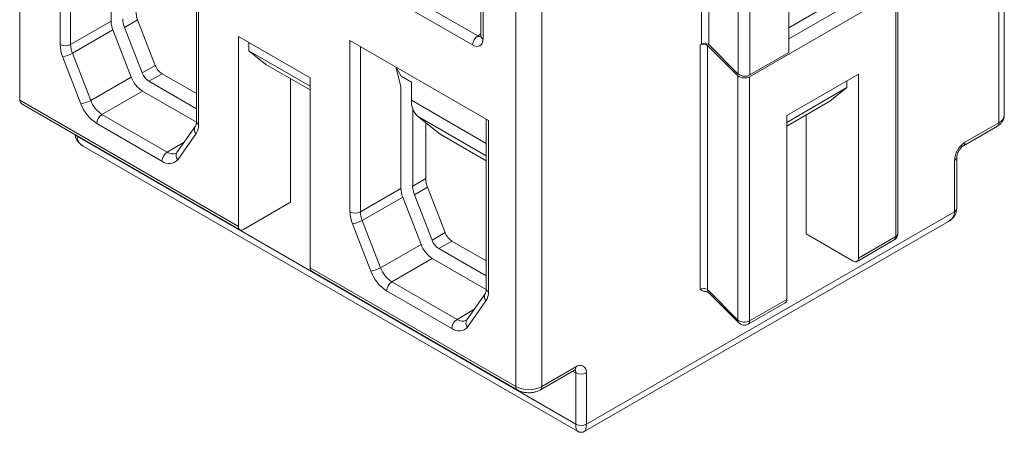
# Model space of a CAD drawing. Units: millimetres. Extents: x 1971 to 2076, y 839 to 895.
# Drawn here: x 2049 to 2076, y 865 to 877 of the extents above; entities that cross this region are included whole.
import ezdxf

# ---------------------------------------------------------------- set-up
doc = ezdxf.new("R2010")
doc.units = ezdxf.units.MM

# ---------------------------------------------------------------- blocks, each defined once
blk = doc.blocks.new('4')
at = {"color": 7, "linetype": 'Continuous', "lineweight": 15}
for p, q in [((2075.981, 874.045), (2075.981, 886.792)), ((2075.834, 873.84), (2075.834, 886.415)), ((2049.318, 874.453), (2049.318, 881.23)), ((2050.414, 875.956), (2050.414, 880.597)), ((2061.806, 880.111), (2061.806, 876.192)), ((2061.864, 876.108), (2061.864, 880.029)), ((2051.792, 879.352), (2051.792, 876.588)), ((2062.753, 866.697), (2062.753, 879.517)), ((2063.46, 879.272), (2063.46, 866.697)), ((2067.784, 875.971), (2067.784, 879.073)), ((2067.981, 879.058), (2067.981, 875.956)), ((2070.142, 875.74), (2070.142, 878.843)), ((2054.103, 878.468), (2054.103, 873.874)), ((2054.161, 878.434), (2054.161, 873.792)), ((2068.778, 875.158), (2068.778, 878.261)), ((2069.093, 878.237), (2069.093, 875.134)), ((2058.833, 877.86), (2061.723, 876.192)), ((2061.581, 875.947), (2058.691, 877.615)), ((2069.082, 875.087), (2073.04, 877.372)), ((2073.04, 870.758), (2073.04, 877.372)), ((2073.098, 870.84), (2073.098, 877.454)), ((2071.331, 877.094), (2070.142, 876.407)), ((2071.59, 876.945), (2070.142, 876.109)), ((2050.696, 875.956), (2051.792, 876.588)), ((2052.158, 876.421), (2052.512, 876.625)), ((2052.158, 876.421), (2052.635, 875.191)), ((2052.512, 876.625), (2052.989, 875.395)), ((2051.84, 876.357), (2050.744, 875.724)), ((2051.84, 876.357), (2052.336, 875.078)), ((2055.24, 876.178), (2057.184, 875.056)), ((2055.24, 871.034), (2055.24, 876.178)), ((2061.806, 876.192), (2061.806, 876.19)), ((2055.519, 876.017), (2055.52, 875.791)), ((2058.262, 871.425), (2058.262, 876.066)), ((2062.01, 873.903), (2058.262, 876.066)), ((2067.784, 875.971), (2067.747, 875.949)), ((2067.747, 869.335), (2067.747, 875.949)), ((2067.944, 875.934), (2068.768, 875.111)), ((2067.944, 875.934), (2067.944, 869.321)), ((2068.778, 875.158), (2067.981, 875.956)), ((2050.976, 874.353), (2050.48, 875.632)), ((2050.744, 875.724), (2051.24, 874.445)), ((2057.184, 874.831), (2055.52, 875.791)), ((2055.52, 875.791), (2055.985, 875.421)), ((2070.142, 875.74), (2069.093, 875.134)), ((2052.635, 875.191), (2052.989, 875.395)), ((2057.184, 874.729), (2055.985, 875.421)), ((2059.641, 874.821), (2059.499, 875.352)), ((2059.502, 875.351), (2059.644, 875.105)), ((2052.819, 874.962), (2053.173, 875.167)), ((2053.173, 875.167), (2054.103, 874.63)), ((2059.927, 874.942), (2059.644, 875.105)), ((2068.768, 868.497), (2068.768, 875.111)), ((2069.082, 875.087), (2069.082, 868.473)), ((2072.033, 875.158), (2070.089, 874.035)), ((2072.033, 870.177), (2072.033, 875.158)), ((2052.336, 875.078), (2051.24, 874.445)), ((2052.819, 874.962), (2054.103, 874.221)), ((2056.654, 871.687), (2056.654, 875.035)), ((2057.184, 869.911), (2057.184, 875.056)), ((2059.641, 874.821), (2059.641, 872.057)), ((2059.927, 874.942), (2059.927, 874.45)), ((2071.719, 874.976), (2071.717, 874.791)), ((2052.642, 874.697), (2051.546, 874.064)), ((2052.642, 874.697), (2054.102, 873.854)), ((2071.717, 874.791), (2070.089, 873.851)), ((2071.717, 874.791), (2071.253, 874.421)), ((2049.318, 874.453), (2055.24, 871.034)), ((2049.4, 874.337), (2055.281, 870.942)), ((2071.253, 874.421), (2070.089, 873.749)), ((2051.546, 874.064), (2053.311, 873.045)), ((2059.96, 874.223), (2059.96, 872.122)), ((2060.705, 873.531), (2060.092, 874.02)), ((2070.089, 869.054), (2070.089, 874.035)), ((2070.619, 874.055), (2070.619, 870.83)), ((2053.17, 872.8), (2051.405, 873.819)), ((2060.313, 873.844), (2060.313, 872.326)), ((2061.952, 873.937), (2061.952, 869.343)), ((2062.01, 873.903), (2062.01, 869.261)), ((2074.873, 873.218), (2075.793, 873.749)), ((2074.915, 873.31), (2075.834, 873.84)), ((2054.073, 873.741), (2053.576, 873.035)), ((2054.095, 873.545), (2053.599, 872.839)), ((2060.705, 873.531), (2061.952, 872.811)), ((2050.873, 873.473), (2064.379, 865.676)), ((2051.039, 873.208), (2064.42, 865.483)), ((2074.632, 871.432), (2074.632, 872.82)), ((2074.691, 871.513), (2074.691, 872.902)), ((2059.96, 872.122), (2060.313, 872.326)), ((2058.545, 871.425), (2059.641, 872.057)), ((2060.007, 871.89), (2060.36, 872.094)), ((2060.007, 871.89), (2060.484, 870.66)), ((2060.36, 872.094), (2060.838, 870.864)), ((2055.381, 870.952), (2056.654, 871.687)), ((2059.689, 871.826), (2058.593, 871.193)), ((2059.689, 871.826), (2060.185, 870.547)), ((2064.662, 865.676), (2074.632, 871.432)), ((2058.825, 869.822), (2058.329, 871.101)), ((2058.593, 871.193), (2059.089, 869.914)), ((2064.62, 865.483), (2074.466, 871.167)), ((2060.484, 870.66), (2060.838, 870.864)), ((2071.892, 870.095), (2070.619, 870.83)), ((2060.185, 870.547), (2059.089, 869.914)), ((2060.668, 870.431), (2061.021, 870.635)), ((2061.021, 870.635), (2061.952, 870.099)), ((2071.992, 870.085), (2072.998, 870.666)), ((2072.033, 870.177), (2073.04, 870.758)), ((2060.668, 870.431), (2061.952, 869.69)), ((2060.491, 870.166), (2059.395, 869.533)), ((2060.491, 870.166), (2061.951, 869.323)), ((2057.184, 869.911), (2062.753, 866.697)), ((2057.226, 869.82), (2062.794, 866.605)), ((2059.395, 869.533), (2061.16, 868.514)), ((2061.019, 868.269), (2059.254, 869.288)), ((2067.944, 869.321), (2068.768, 868.497)), ((2067.976, 869.237), (2068.799, 868.413)), ((2061.922, 869.21), (2061.425, 868.504)), ((2061.944, 869.014), (2061.448, 868.308)), ((2069.041, 868.382), (2070.047, 868.963)), ((2069.082, 868.473), (2070.089, 869.054)), ((2063.418, 866.605), (2064.338, 867.136)), ((2063.46, 866.697), (2064.379, 867.228)), ((2064.379, 865.676), (2064.379, 867.064)), ((2064.662, 867.064), (2064.662, 865.676))]:
    blk.add_line(p, q, dxfattribs=at)
at = {"color": 8, "linetype": 'Continuous', "lineweight": 15}
for p, q in [((2050.696, 880.434), (2050.696, 875.956)), ((2061.723, 876.192), (2061.806, 876.244)), ((2058.545, 875.903), (2058.545, 871.425)), ((2061.952, 873.281), (2059.927, 874.45)), ((2061.952, 872.947), (2060.092, 874.02)), ((2050.873, 873.487), (2050.873, 873.473)), ((2053.769, 873.31), (2053.311, 873.045)), ((2061.618, 868.778), (2061.16, 868.514)), ((2064.379, 867.064), (2064.296, 867.112))]:
    blk.add_line(p, q, dxfattribs=at)
at = {"color": 7, "linetype": 'Continuous', "lineweight": 15}
for centre, radius, start, end in [((2053.115, 876.869), 0.651, 181.1082, 202.0211), ((2052.443, 876.601), 0.651, 181.1082, 202.0211), ((2052.761, 876.665), 0.651, 181.1082, 202.0211), ((2061.888, 875.933), 0.307, 122.6055, 177.3944), ((2051.325, 875.973), 0.911, 181.1082, 202.0211), ((2050.555, 876.229), 0.307, 242.6097, 297.3903), ((2051.347, 875.968), 0.651, 181.1082, 202.0211), ((2067.834, 875.79), 0.181, 52.6706, 118.637), ((2067.871, 875.812), 0.181, 52.6706, 118.637), ((2050.363, 876.386), 0.763, 278.7789, 299.8894), ((2053.421, 875.554), 0.46, 200.2272, 237.3618), ((2053.067, 875.35), 0.46, 200.2272, 237.3618), ((2068.943, 875.342), 0.29, 232.6701, 298.6374), ((2068.954, 875.389), 0.29, 232.6702, 298.6375), ((2053.056, 875.343), 0.767, 200.2272, 237.3619), ((2050.86, 875.107), 0.763, 278.7774, 299.8909), ((2051.984, 874.724), 1.074, 200.227, 237.3621), ((2051.96, 874.711), 0.767, 200.2272, 237.3619), ((2060.46, 874.408), 0.535, 175.5943, 226.5488), ((2051.712, 873.805), 0.307, 122.6053, 177.3946), ((2053.732, 873.775), 0.43, 327.6509, 2.3514), ((2075.246, 872.792), 0.615, 122.6053, 177.3947), ((2053.477, 872.786), 0.307, 122.6053, 177.3946), ((2053.365, 873.039), 0.308, 230.7517, 319.4674), ((2060.964, 872.338), 0.651, 181.1083, 202.0209), ((2060.292, 872.07), 0.651, 181.1081, 202.0211), ((2060.61, 872.134), 0.651, 181.1083, 202.0209), ((2059.174, 871.442), 0.911, 181.1084, 202.0209), ((2058.404, 871.698), 0.307, 242.6096, 297.3903), ((2059.196, 871.437), 0.651, 181.1081, 202.0211), ((2058.212, 871.855), 0.763, 278.7789, 299.8893), ((2055.326, 871.02), 0.0873, 170.7865, 309.2029), ((2061.27, 871.023), 0.46, 200.2272, 237.3618), ((2072.898, 870.84), 0.2, 299.9973, 0), ((2060.905, 870.812), 0.767, 200.2272, 237.3619), ((2060.916, 870.819), 0.46, 200.2272, 237.3618), ((2071.947, 870.163), 0.0873, 230.7981, 9.2136), ((2057.281, 869.9), 0.0975, 173.3232, 235.3648), ((2058.709, 870.576), 0.763, 278.7774, 299.8911), ((2059.833, 870.193), 1.074, 200.227, 237.3621), ((2059.809, 870.179), 0.767, 200.2272, 237.3619), ((2059.561, 869.274), 0.307, 122.6053, 177.3946), ((2061.581, 869.244), 0.43, 327.6507, 2.3516), ((2067.834, 869.176), 0.181, 52.6706, 118.637), ((2069.994, 869.042), 0.0959, 304.0568, 7.2549), ((2061.326, 868.255), 0.307, 122.6053, 177.3946), ((2068.943, 868.728), 0.29, 232.6701, 298.6374), ((2068.941, 868.555), 0.2, 225.0031, 299.9973), ((2061.214, 868.508), 0.308, 230.7516, 319.4675), ((2064.489, 867.092), 0.175, 350.7857, 129.2037), ((2064.52, 867.337), 0.307, 242.6096, 297.3905), ((2063.106, 867.379), 0.769, 242.6097, 297.3904), ((2064.52, 865.949), 0.307, 242.6096, 297.3905), ((2064.52, 865.656), 0.2, 239.5771, 300.4173)]:
    blk.add_arc(centre, radius, start, end, dxfattribs=at)
at = {"color": 8, "linetype": 'Continuous', "lineweight": 15}
for centre, radius, start, end in [((2061.904, 876.2), 0.099, 185.172, 246.1494), ((2075.73, 874.069), 0.251, 294.3748, 354.3049), ((2054.203, 873.884), 0.101, 185.6947, 245.6254), ((2075.739, 873.828), 0.0959, 304.0591, 7.2535), ((2050.933, 873.586), 0.128, 214.4974, 242.0909), ((2054.209, 873.657), 0.16, 148.2836, 224.6178), ((2074.815, 873.3), 0.101, 305.9022, 5.6022), ((2053.456, 873.235), 0.239, 232.6159, 296.2569), ((2053.713, 872.951), 0.16, 148.2707, 224.6156), ((2074.59, 872.912), 0.101, 294.3978, 354.0381), ((2074.59, 871.523), 0.101, 294.3747, 354.3048), ((2073.001, 870.848), 0.0979, 293.4735, 355.2061), ((2072.945, 870.746), 0.0959, 304.0568, 7.2549), ((2062.052, 869.353), 0.101, 185.6947, 245.6254), ((2068.058, 869.316), 0.114, 177.6871, 223.9086), ((2062.065, 869.127), 0.166, 149.8081, 223.1157), ((2061.305, 868.704), 0.239, 232.6082, 296.2646), ((2061.568, 868.421), 0.166, 149.7687, 223.1178), ((2068.882, 868.493), 0.114, 177.69, 223.9057), ((2068.984, 868.462), 0.0986, 305.0138, 6.2978), ((2064.281, 867.217), 0.0986, 305.0145, 6.2981), ((2064.271, 867.073), 0.108, 355.5431, 41.8726), ((2062.853, 866.687), 0.101, 174.3812, 234.2928), ((2063.36, 866.687), 0.101, 305.7071, 5.6187)]:
    blk.add_arc(centre, radius, start, end, dxfattribs=at)
for centre, major_axis, ratio, start_param, end_param in [((2061.723, 876.355), (-0.094, 0.177), 0.551823, 2.373528, 3.05124), ((2051.439, 873.554), (0.555, 0.16), 0.692861, 2.944185, 3.729665), ((2074.066, 871.513), (0.555, -0.16), 0.692861, 5.695113, 6.480593), ((2064.52, 866.003), (0.092, 0.522), 0.20512, 2.28167, 3.066377), ((2064.52, 866.003), (-0.092, 0.522), 0.20512, 3.218509, 4.001515)]:
    blk.add_ellipse(centre, major_axis=major_axis, ratio=ratio, start_param=start_param, end_param=end_param, dxfattribs=at)
at = {"color": 7, "linetype": 'Continuous', "lineweight": 15}
for centre, major_axis, ratio, start_param, end_param in [((2061.581, 876.273), (-0.2, 0.346), 0.577381, 2.355323, 3.919), ((2049.6, 874.453), (0.283, 0), 0.577382, 3.141593, 3.927072)]:
    blk.add_ellipse(centre, major_axis=major_axis, ratio=ratio, start_param=start_param, end_param=end_param, dxfattribs=at)
for points, knots in [([(2061.806, 876.192), (2061.806, 876.186), (2061.805, 876.17), (2061.801, 876.16), (2061.803, 876.162), (2061.803, 876.163)], [0, 0, 0, 0, 0.312385, 0.898031, 1, 1, 1, 1]), ([(2061.808, 876.19), (2061.808, 876.185), (2061.805, 876.168), (2061.822, 876.138), (2061.85, 876.118), (2061.864, 876.108)], [0, 0, 0, 0, 0.154919, 0.577464, 1, 1, 1, 1]), ([(2075.793, 873.749), (2075.81, 873.759), (2075.851, 873.785), (2075.905, 873.838), (2075.95, 873.905), (2075.977, 873.976), (2075.978, 874.023), (2075.978, 874.044)], [0, 0, 0, 0, 0.160686, 0.394211, 0.614265, 0.82705, 1, 1, 1, 1]), ([(2054.103, 873.874), (2054.102, 873.862), (2054.102, 873.827), (2054.093, 873.782), (2054.081, 873.754), (2054.075, 873.744), (2054.073, 873.741)], [0, 0, 0, 0, 0.1785318, 0.5154574, 0.8533087, 1, 1, 1, 1]), ([(2050.818, 873.519), (2050.819, 873.508), (2050.822, 873.468), (2050.846, 873.404), (2050.891, 873.33), (2050.954, 873.265), (2051.007, 873.224), (2051.04, 873.208), (2051.044, 873.206)], [0, 0, 0, 0, 0.08419, 0.296441, 0.508703, 0.72987, 0.967985, 1, 1, 1, 1]), ([(2074.691, 872.902), (2074.691, 872.908), (2074.691, 872.928), (2074.699, 872.972), (2074.72, 873.031), (2074.752, 873.092), (2074.792, 873.148), (2074.833, 873.191), (2074.861, 873.211), (2074.872, 873.217), (2074.873, 873.218)], [0, 0, 0, 0, 0.077134, 0.221505, 0.371892, 0.527722, 0.685659, 0.841361, 0.979184, 1, 1, 1, 1]), ([(2053.576, 873.035), (2053.574, 873.033), (2053.568, 873.025), (2053.564, 873.023), (2053.562, 873.021)], [0, 0, 0, 0, 0.3557253, 1, 1, 1, 1]), ([(2074.465, 871.168), (2074.473, 871.173), (2074.512, 871.192), (2074.568, 871.239), (2074.628, 871.307), (2074.669, 871.384), (2074.688, 871.454), (2074.69, 871.497), (2074.691, 871.513)], [0, 0, 0, 0, 0.066513, 0.291466, 0.500125, 0.697732, 0.889588, 1, 1, 1, 1]), ([(2061.952, 869.343), (2061.951, 869.331), (2061.95, 869.296), (2061.942, 869.251), (2061.93, 869.223), (2061.923, 869.213), (2061.922, 869.21)], [0, 0, 0, 0, 0.178531, 0.515458, 0.853308, 1, 1, 1, 1]), ([(2067.866, 869.275), (2067.856, 869.275), (2067.808, 869.275), (2067.775, 869.311), (2067.748, 869.335), (2067.747, 869.335)], [0, 0, 0, 0, 0.196382, 0.98782, 1, 1, 1, 1]), ([(2067.866, 869.27), (2067.878, 869.269), (2067.906, 869.266), (2067.942, 869.256), (2067.967, 869.244), (2067.975, 869.237), (2067.976, 869.237), (2067.976, 869.237)], [0, 0, 0, 0, 0.197935, 0.456549, 0.692148, 0.925701, 1, 1, 1, 1]), ([(2061.425, 868.504), (2061.423, 868.501), (2061.417, 868.494), (2061.413, 868.492), (2061.41, 868.49)], [0, 0, 0, 0, 0.355723, 1, 1, 1, 1]), ([(2064.338, 867.136), (2064.342, 867.139), (2064.357, 867.146), (2064.368, 867.148), (2064.365, 867.148), (2064.364, 867.148)], [0, 0, 0, 0, 0.314062, 0.902803, 1, 1, 1, 1]), ([(2062.794, 866.605), (2062.811, 866.596), (2062.857, 866.572), (2062.94, 866.545), (2063.043, 866.528), (2063.149, 866.526), (2063.254, 866.541), (2063.345, 866.567), (2063.397, 866.594), (2063.418, 866.605)], [0, 0, 0, 0, 0.093804, 0.249689, 0.406203, 0.56296, 0.721239, 0.882836, 1, 1, 1, 1])]:
    blk.add_open_spline(points, degree=3, knots=knots, dxfattribs=at)

msp = doc.modelspace()

# ---------------------------------------------------------------- block references
msp.add_blockref('4', (0, 0))

doc.saveas('drawing.dxf')
